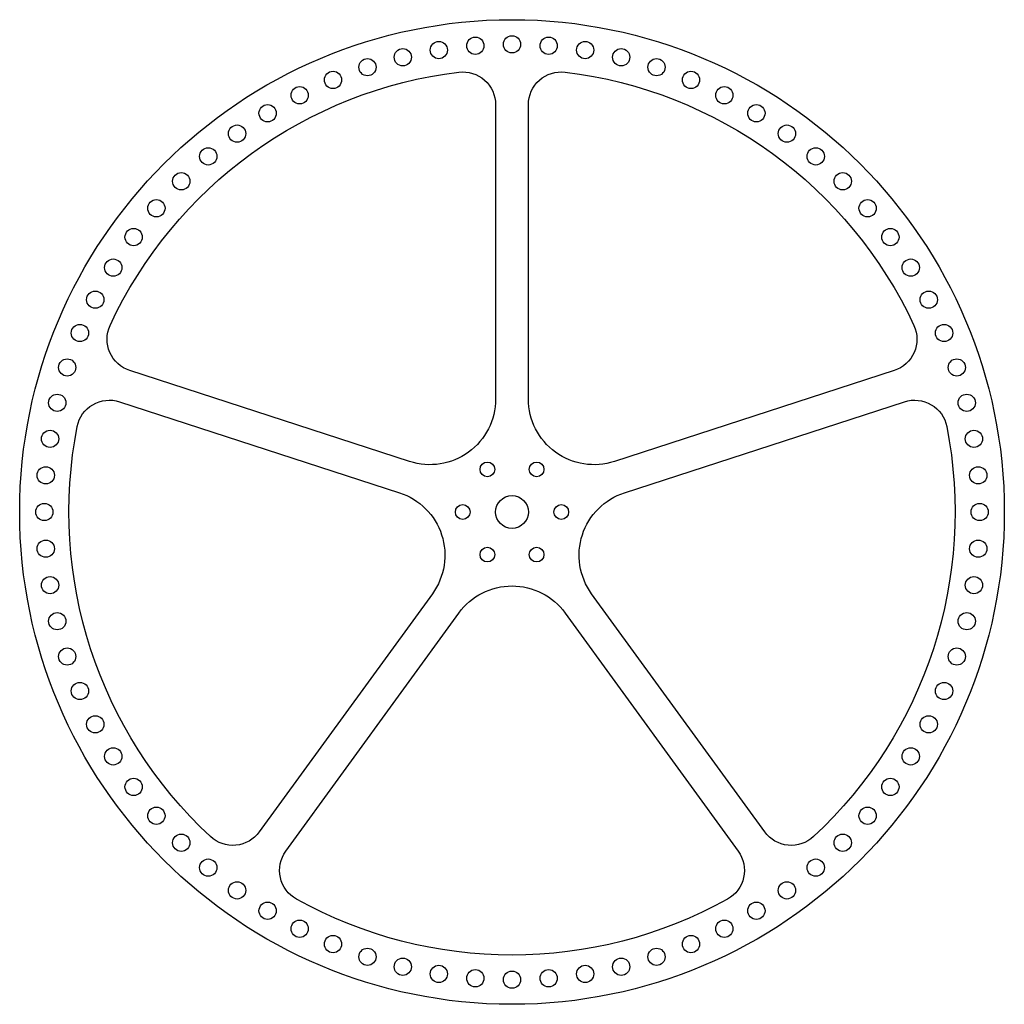
# Model space of a CAD drawing. Units: inches. Extents: x -3.75 to 3.75, y -3.75 to 3.75.
import ezdxf

# ---------------------------------------------------------------- set-up
doc = ezdxf.new("R2010")
doc.units = ezdxf.units.IN
doc.header["$MEASUREMENT"] = 0

msp = doc.modelspace()

# ---------------------------------------------------------------- linework, layer by layer
for points in [[(-0.7795, 0.3847), (-2.9119, 1.0776, -0.449901), (-3.0615, 1.4206, -0.259622), (-0.405, 3.3506, -0.449901), (-0.125, 3.1024), (-0.125, 0.8602, -0.509525)], [(0.405, 3.3506, -0.259622), (3.0615, 1.4206, -0.449901), (2.9119, 1.0776), (0.7795, 0.3847, -0.509525), (0.125, 0.8602), (0.125, 3.1024, -0.449901)], [(-0.6068, -0.6225), (-1.9247, -2.4364, -0.449901), (-2.2971, -2.4726, -0.259622), (-3.3118, 0.6502, -0.449901), (-2.9892, 0.8398), (-0.8568, 0.1469, -0.509525)], [(0.8568, 0.1469), (2.9892, 0.8398, -0.449901), (3.3118, 0.6502, -0.259622), (2.2971, -2.4726, -0.449901), (1.9247, -2.4364), (0.6068, -0.6225, -0.509525)], [(0.4045, -0.7694), (1.7224, -2.5834, -0.449901), (1.6418, -2.9488, -0.259622), (-1.6418, -2.9488, -0.449901), (-1.7224, -2.5834), (-0.4045, -0.7694, -0.509525)]]:
    msp.add_lwpolyline(points, format="xyb", close=True)
for centre, radius in [((0, 0), 3.75), ((-0.2795, 3.5515), 0.0658), ((0, 3.5625), 0.0658), ((0.2795, 3.5515), 0.0658), ((-0.8316, 3.4641), 0.0658), ((-0.5573, 3.5186), 0.0658), ((0.5573, 3.5186), 0.0658), ((0.8316, 3.4641), 0.0658), ((-1.1009, 3.3881), 0.0658), ((1.1009, 3.3881), 0.0658), ((-1.3633, 3.2913), 0.0658), ((1.3633, 3.2913), 0.0658), ((-1.6173, 3.1742), 0.0658), ((1.6173, 3.1742), 0.0658), ((-1.8614, 3.0375), 0.0658), ((1.8614, 3.0375), 0.0658), ((-2.094, 2.8821), 0.0658), ((2.094, 2.8821), 0.0658), ((-2.3137, 2.7089), 0.0658), ((2.3137, 2.7089), 0.0658), ((-2.5191, 2.5191), 0.0658), ((2.5191, 2.5191), 0.0658), ((-2.7089, 2.3137), 0.0658), ((2.7089, 2.3137), 0.0658), ((-2.8821, 2.094), 0.0658), ((2.8821, 2.094), 0.0658), ((-3.0375, 1.8614), 0.0658), ((3.0375, 1.8614), 0.0658), ((-3.1742, 1.6173), 0.0658), ((3.1742, 1.6173), 0.0658), ((-3.2913, 1.3633), 0.0658), ((3.2913, 1.3633), 0.0658), ((-3.3881, 1.1009), 0.0658), ((3.3881, 1.1009), 0.0658), ((-3.4641, 0.8316), 0.0658), ((3.4641, 0.8316), 0.0658), ((-3.5186, 0.5573), 0.0658), ((3.5186, 0.5573), 0.0658), ((-0.1875, 0.3248), 0.056), ((0.1875, 0.3248), 0.056), ((-3.5515, 0.2795), 0.0658), ((3.5515, 0.2795), 0.0658), ((0, 0), 0.125), ((-3.5625, 0), 0.0658), ((-0.375, 0), 0.056), ((0.375, 0), 0.056), ((3.5625, 0), 0.0658), ((-3.5515, -0.2795), 0.0658), ((3.5515, -0.2795), 0.0658), ((-0.1875, -0.3248), 0.056), ((0.1875, -0.3248), 0.056), ((-3.5186, -0.5573), 0.0658), ((3.5186, -0.5573), 0.0658), ((-3.4641, -0.8316), 0.0658), ((3.4641, -0.8316), 0.0658), ((-3.3881, -1.1009), 0.0658), ((3.3881, -1.1009), 0.0658), ((-3.2913, -1.3633), 0.0658), ((3.2913, -1.3633), 0.0658), ((-3.1742, -1.6173), 0.0658), ((3.1742, -1.6173), 0.0658), ((-3.0375, -1.8614), 0.0658), ((3.0375, -1.8614), 0.0658), ((-2.8821, -2.094), 0.0658), ((2.8821, -2.094), 0.0658), ((-2.7089, -2.3137), 0.0658), ((2.7089, -2.3137), 0.0658), ((-2.5191, -2.5191), 0.0658), ((2.5191, -2.5191), 0.0658), ((-2.3137, -2.7089), 0.0658), ((2.3137, -2.7089), 0.0658), ((-2.094, -2.8821), 0.0658), ((2.094, -2.8821), 0.0658), ((-1.8614, -3.0375), 0.0658), ((1.8614, -3.0375), 0.0658), ((-1.6173, -3.1742), 0.0658), ((1.6173, -3.1742), 0.0658), ((-1.3633, -3.2913), 0.0658), ((1.3633, -3.2913), 0.0658), ((-1.1009, -3.3881), 0.0658), ((1.1009, -3.3881), 0.0658), ((-0.8316, -3.4641), 0.0658), ((0.8316, -3.4641), 0.0658), ((-0.5573, -3.5186), 0.0658), ((-0.2795, -3.5515), 0.0658), ((0, -3.5625), 0.0658), ((0.2795, -3.5515), 0.0658), ((0.5573, -3.5186), 0.0658)]:
    msp.add_circle(centre, radius)

doc.saveas('drawing.dxf')
